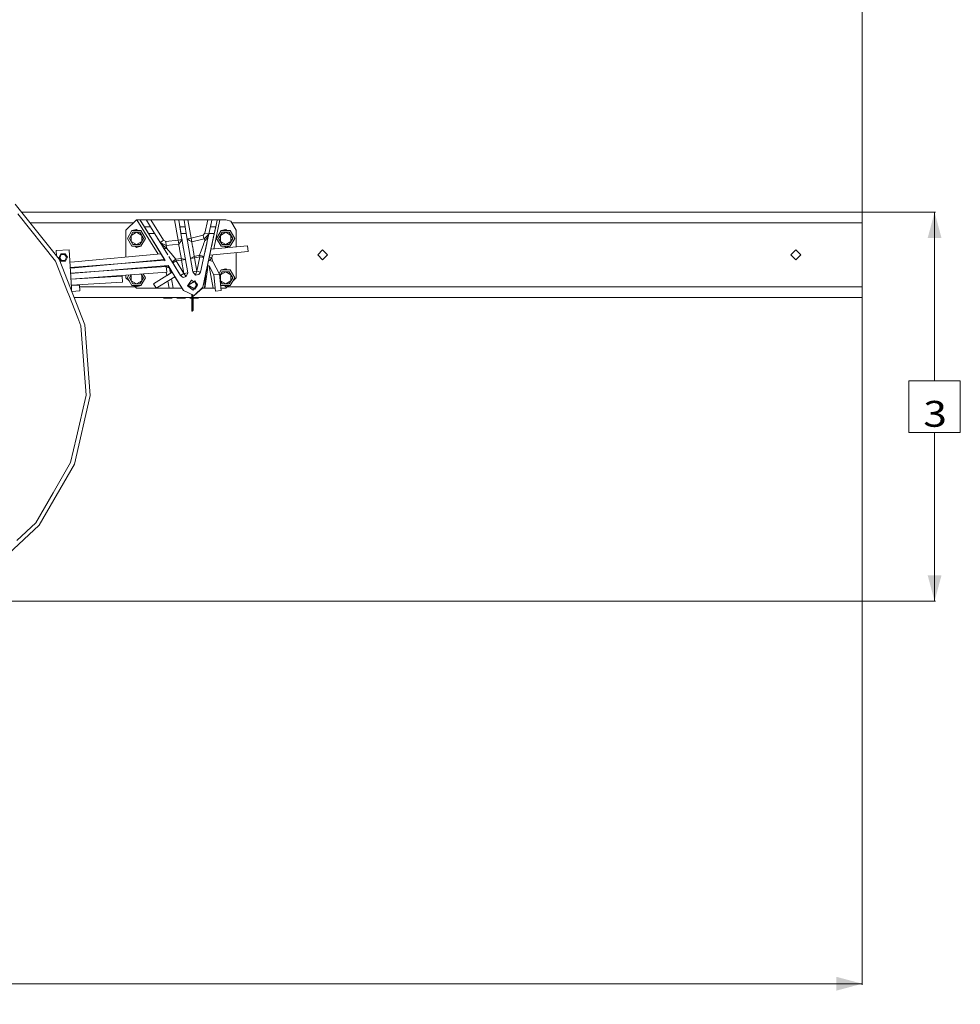
# Model space of a CAD drawing. Units: millimetres. Extents: x 745 to 8840, y -308 to 3703.
# Drawn here: x 7020 to 8840, y -308 to 1596 of the extents above; entities that cross this region are included whole.
import ezdxf

# ---------------------------------------------------------------- set-up
doc = ezdxf.new("R2010")
doc.units = ezdxf.units.MM
doc.layers.add('1', color=7, linetype='Continuous', true_color=0xffffff)
doc.styles.add('blockfont', font='simplex.shx')
doc.dimstyles.get("Standard").update_dxf_attribs({"dimtxt": 0.18, "dimasz": 0.18, "dimexe": 0.18, "dimexo": 0.0625, "dimgap": 0.09, "dimtad": 0, "dimtih": 1, "dimtoh": 1, "dimdec": 4, "dimzin": 0, "dimdsep": 46, "dimtxsty": 'Standard', "dimcen": 0.09, "dimadec": 0, "dimazin": 0, "dimtfac": 1, "dimtdec": 4, "dimtofl": 0, "dimtmove": 0, "dimatfit": 3, "dimfxl": 1, "dimtolj": 1, "dimtzin": 0, "dimarcsym": 0})

# ---------------------------------------------------------------- blocks, each defined once
blk = doc.blocks.new('_U2')
at = {"layer": '1', "color": 18, "lineweight": 13}
for p, q in [((8649.999683, 1223.839993), (8791.999683, 1223.839993)), ((8789.999683, 1223.839993), (8789.999683, 897.839191)), ((8839.739267, 897.839191), (8740.2601, 897.839191)), ((8740.2601, 897.839191), (8740.2601, 797.839191)), ((8839.739267, 797.839191), (8839.739267, 897.839191)), ((8740.2601, 797.839191), (8839.739267, 797.839191)), ((8789.999683, 471.83839), (8789.999683, 797.839191)), ((8585.649464, 471.83839), (8791.999683, 471.83839))]:
    blk.add_line(p, q, dxfattribs=at)
at = {"layer": '1', "color": 18, "lineweight": 70}
for points in [[(8789.999683, 1223.839993), (8803.397143, 1173.840042), (8776.602224, 1173.839944)], [(8789.999683, 471.83839), (8776.602224, 521.83834), (8803.397143, 521.838439)]]:
    blk.add_solid(points, dxfattribs=at)
at = {"layer": '1', "color": 18, "linetype": 'Continuous', "lineweight": 13, "insert": (8767.9101, 808.943358), "char_height": 50, "attachment_point": 7, "line_spacing_factor": 0.903614, "style": 'blockfont'}
blk.add_mtext('\\W1.2160;3', dxfattribs=at)
blk = doc.blocks.new('_U4')
at = {"layer": '1', "color": 18, "lineweight": 13}
for p, q in [((4820, 3244.210223), (6681.520675, 3244.210223)), ((8649.999683, 3244.210223), (6788.479008, 3244.210223)), ((8649.999683, 1203.199978), (8649.999683, 3246.210223))]:
    blk.add_line(p, q, dxfattribs=at)
at = {"layer": '1', "color": 18, "lineweight": 70}
for points in [[(4820, 3244.210223), (4869.999951, 3257.607682), (4870.000049, 3230.812763)], [(8649.999683, 3244.210223), (8599.999733, 3230.812763), (8599.999634, 3257.607682)]]:
    blk.add_solid(points, dxfattribs=at)
at = {"layer": '1', "color": 18, "linetype": 'Continuous', "lineweight": 13, "insert": (6685.670675, 3205.314389), "char_height": 50, "attachment_point": 7, "line_spacing_factor": 0.903614, "style": 'blockfont'}
blk.add_mtext('\\W1.1484;CF', dxfattribs=at)
blk = doc.blocks.new('_U5')
at = {"layer": '1', "color": 18, "lineweight": 13}
for p, q in [((6700, 2977.907792), (7621.520675, 2977.907792)), ((8649.999683, 2977.907792), (7728.479008, 2977.907792)), ((8649.999683, 1177.037472), (8649.999683, 2979.907792))]:
    blk.add_line(p, q, dxfattribs=at)
at = {"layer": '1', "color": 18, "lineweight": 70}
for points in [[(6700, 2977.907792), (6749.999951, 2991.305252), (6750.000049, 2964.510333)], [(8649.999683, 2977.907792), (8599.999733, 2964.510333), (8599.999634, 2991.305252)]]:
    blk.add_solid(points, dxfattribs=at)
at = {"layer": '1', "color": 18, "linetype": 'Continuous', "lineweight": 13, "insert": (7625.670675, 2939.011959), "char_height": 50, "attachment_point": 7, "line_spacing_factor": 0.903614, "style": 'blockfont'}
blk.add_mtext('\\W1.2469;AF', dxfattribs=at)
blk = doc.blocks.new('_U10')
at = {"layer": '1', "color": 18, "lineweight": 13}
for p, q in [((974.846274, 1197.49653), (974.846274, -270.037087)), ((8649.999683, 1124.649996), (8649.999683, -270.037087)), ((974.846274, -268.037087), (4619.704163, -268.037087)), ((8649.999683, -268.037087), (4781.141663, -268.037087))]:
    blk.add_line(p, q, dxfattribs=at)
at = {"layer": '1', "color": 18, "lineweight": 70}
for points in [[(974.846274, -268.037087), (1024.846224, -254.639628), (1024.846323, -281.434547)], [(8649.999683, -268.037087), (8599.999733, -281.434547), (8599.999634, -254.639628)]]:
    blk.add_solid(points, dxfattribs=at)
at = {"layer": '1', "color": 18, "linetype": 'Continuous', "lineweight": 13, "insert": (4623.854163, -306.932921), "char_height": 50, "attachment_point": 7, "line_spacing_factor": 0.903614, "style": 'blockfont'}
blk.add_mtext('\\W1.1836;OAL', dxfattribs=at)

msp = doc.modelspace()

# ---------------------------------------------------------------- linework, layer by layer
at = {"layer": '1', "color": 18, "linetype": 'Continuous', "lineweight": 13}
for p, q in [((7096.606796, 1132.90594), (7011.493271, 1239.634866)), ((7089.574402, 1128.845791), (7016.369408, 1220.641966)), ((7388.95089, 1223.839993), (7024.089269, 1223.839993)), ((7389.526432, 1223.839993), (7388.95089, 1223.839993)), ((8649.999683, 1223.839993), (7389.526432, 1223.839993)), ((8649.999683, 1203.199978), (8649.999683, 1223.839993)), ((7040.549141, 1203.199978), (7088.150089, 1203.199978)), ((7088.150089, 1203.199978), (7239.931887, 1203.199978)), ((7225.679939, 1188.94803), (7245.999878, 1209.267969)), ((7245.999878, 1209.267969), (7247.013634, 1209.267969)), ((7247.013634, 1209.267969), (7287.836725, 1142.851802)), ((7247.013634, 1209.267969), (7253.341263, 1208.675022)), ((7247.013634, 1209.267969), (7273.846691, 1209.267969)), ((7253.341263, 1208.675022), (7261.53857, 1195.338602)), ((7253.341263, 1208.675022), (7285.327499, 1156.63516)), ((7268.2748, 1184.379075), (7253.341263, 1208.675022)), ((7265.449112, 1208.378548), (7269.64814, 1208.823199)), ((7265.449112, 1208.378548), (7273.464268, 1195.338602)), ((7273.846691, 1209.267969), (7269.64814, 1208.823199)), ((7273.846691, 1209.267969), (7298.310822, 1169.46649)), ((7319.974487, 1209.267969), (7273.846691, 1209.267969)), ((7319.974487, 1209.267969), (7327.857082, 1208.378548)), ((7319.974487, 1209.267969), (7326.779907, 1169.456238)), ((7345.742767, 1209.267969), (7319.974487, 1209.267969)), ((7327.857082, 1208.378548), (7331.874899, 1184.872744)), ((7330.086296, 1195.338602), (7327.857082, 1208.378548)), ((7345.742767, 1209.267969), (7338.164394, 1208.378548)), ((7338.164394, 1208.378548), (7340.393608, 1195.338602)), ((7345.742767, 1209.267969), (7351.816719, 1173.735852)), ((7384.245461, 1209.267969), (7345.742767, 1209.267969)), ((7384.245461, 1209.267969), (7378.627842, 1183.192844)), ((7384.245461, 1209.267969), (7388.047283, 1208.823199)), ((7407.630032, 1209.267969), (7384.245461, 1209.267969)), ((7391.848629, 1208.378548), (7386.076992, 1181.588049)), ((7391.848629, 1208.378548), (7388.047283, 1208.823199)), ((7391.848629, 1208.378548), (7389.039581, 1195.338602)), ((7395.490419, 1152.919427), (7407.630032, 1209.267969)), ((7402.305668, 1208.675022), (7399.432724, 1195.338602)), ((7402.305668, 1208.675022), (7404.96785, 1208.971495)), ((7407.630032, 1209.267969), (7404.96785, 1208.971495)), ((7418.719833, 1209.267969), (7407.630032, 1209.267969)), ((7418.719833, 1209.267969), (7428.88028, 1206.545586)), ((7439.040249, 1188.94803), (7428.88028, 1206.545586)), ((8064.000195, 1203.199978), (7430.811871, 1203.199978)), ((8064.000195, 1203.199978), (8649.999683, 1203.199978)), ((8649.999683, 1177.037472), (8649.999683, 1203.199978)), ((7225.679939, 1137.038985), (7225.679939, 1188.94803)), ((7237.249916, 1188.355441), (7228.499954, 1173.200006)), ((7239.193027, 1184.990043), (7232.386177, 1173.200006)), ((7235.789841, 1179.095025), (7239.193027, 1184.990043)), ((7235.789841, 1179.095025), (7245.999878, 1184.990043)), ((7245.999878, 1190.700049), (7237.249916, 1188.355441)), ((7245.999878, 1188.355441), (7237.249916, 1188.355441)), ((7239.193027, 1184.990043), (7245.999878, 1184.990043)), ((7248.344534, 1188.355441), (7245.999878, 1190.700049)), ((7245.999878, 1188.355441), (7254.74984, 1188.355441)), ((7256.210392, 1179.095025), (7245.999878, 1184.990043)), ((7252.807205, 1184.990043), (7245.999878, 1184.990043)), ((7252.807205, 1184.990043), (7256.210392, 1179.095025)), ((7252.807205, 1184.990043), (7259.614056, 1173.200006)), ((7254.305874, 1182.394222), (7254.305626, 1182.394471)), ((7254.74984, 1188.355441), (7263.500278, 1173.200006)), ((7261.53857, 1195.338602), (7273.464151, 1195.338602)), ((7261.53857, 1195.338602), (7269.291943, 1182.724232)), ((7269.291943, 1182.724232), (7301.882416, 1129.701918)), ((7269.291946, 1182.724232), (7281.217608, 1182.724232)), ((7285.327819, 1156.634861), (7270.519167, 1180.727629)), ((7273.464268, 1195.338602), (7291.826313, 1165.465111)), ((7332.242077, 1182.724232), (7330.086296, 1195.338602)), ((7340.393608, 1195.338602), (7330.086296, 1195.338602)), ((7332.242077, 1182.724232), (7337.308472, 1153.08475)), ((7332.242077, 1182.724232), (7345.242565, 1106.668944)), ((7332.242362, 1182.724232), (7332.242077, 1182.724232)), ((7342.549652, 1182.724232), (7332.242363, 1182.724232)), ((7340.393608, 1195.338602), (7342.549866, 1182.724232)), ((7342.549866, 1182.724232), (7342.549669, 1182.724232)), ((7342.549866, 1182.724232), (7355.257576, 1108.380789)), ((7386.322086, 1182.724232), (7370.235031, 1108.054394)), ((7396.714752, 1182.724232), (7374.30722, 1078.714366)), ((7378.627842, 1183.192844), (7375.023907, 1179.368729)), ((7377.067154, 1172.027702), (7386.076992, 1181.588049)), ((7383.895462, 1182.058091), (7378.627842, 1183.192844)), ((7386.076992, 1181.588049), (7383.895462, 1182.058091)), ((7386.076992, 1181.588049), (7385.354584, 1178.234572)), ((7389.039581, 1195.338602), (7386.322086, 1182.724232)), ((7386.322086, 1182.724232), (7396.714752, 1182.724232)), ((7389.039581, 1195.338602), (7399.43251, 1195.338602)), ((7399.432724, 1195.338602), (7395.139282, 1175.40955)), ((7397.863377, 1188.055112), (7396.714752, 1182.724232)), ((7399.432724, 1195.338602), (7397.97455, 1188.571073)), ((7399.43252, 1195.338602), (7399.432724, 1195.338602)), ((7409.969872, 1188.355441), (7401.21991, 1173.200006)), ((7411.912983, 1184.990043), (7405.106133, 1173.200006)), ((7408.509796, 1179.095025), (7411.912983, 1184.990043)), ((7408.509796, 1179.095025), (7418.719833, 1184.990043)), ((7418.719833, 1190.700049), (7409.969872, 1188.355441)), ((7418.719833, 1188.355441), (7409.969872, 1188.355441)), ((7411.912983, 1184.990043), (7418.719833, 1184.990043)), ((7421.06449, 1188.355441), (7418.719833, 1190.700049)), ((7418.719833, 1188.355441), (7427.470272, 1188.355441)), ((7428.930347, 1179.095025), (7418.719833, 1184.990043)), ((7425.527161, 1184.990043), (7418.719833, 1184.990043)), ((7425.527161, 1184.990043), (7428.930347, 1179.095025)), ((7425.527161, 1184.990043), (7432.334011, 1173.200006)), ((7427.02583, 1182.394222), (7427.025581, 1182.394471)), ((7427.470272, 1188.355441), (7436.220234, 1173.200006)), ((7439.040249, 1188.94803), (7439.040249, 1156.992147)), ((7228.499954, 1173.200006), (7237.249916, 1158.044572)), ((7232.386177, 1173.200006), (7235.789841, 1179.095025)), ((7235.789841, 1167.304988), (7232.386177, 1173.200006)), ((7239.193027, 1161.409969), (7232.386177, 1173.200006)), ((7235.789841, 1167.304988), (7235.789841, 1179.095025)), ((7239.193027, 1161.409969), (7235.789841, 1167.304988)), ((7245.999878, 1161.409969), (7235.789841, 1167.304988)), ((7236.272279, 1166.46895), (7236.272689, 1166.468596)), ((7237.694949, 1164.004949), (7237.694701, 1164.005197)), ((7245.999878, 1161.409969), (7239.193027, 1161.409969)), ((7256.210392, 1167.304988), (7245.999878, 1161.409969)), ((7252.807205, 1161.409969), (7245.999878, 1161.409969)), ((7259.614056, 1173.200006), (7252.807205, 1161.409969)), ((7256.210392, 1167.304988), (7252.807205, 1161.409969)), ((7263.500278, 1173.200006), (7254.74984, 1158.044572)), ((7255.728165, 1179.930695), (7255.727756, 1179.93105)), ((7256.210392, 1179.095025), (7259.614056, 1173.200006)), ((7256.210392, 1179.095025), (7256.210392, 1167.304988)), ((7259.614056, 1173.200006), (7256.210392, 1167.304988)), ((7286.472224, 1174.175444), (7287.710918, 1172.160165)), ((7287.89115, 1171.86707), (7301.436489, 1149.830098)), ((7291.819406, 1165.476349), (7295.064991, 1167.471404)), ((7291.819406, 1165.476071), (7303.489273, 1159.455056)), ((7291.819656, 1165.475942), (7303.489273, 1159.455056)), ((7293.155142, 1163.302922), (7291.826313, 1165.465111)), ((7291.836709, 1165.44792), (7298.277443, 1158.995981)), ((7293.592351, 1162.591521), (7293.383189, 1162.931857)), ((7298.310822, 1169.46649), (7295.064991, 1167.471404)), ((7298.310822, 1169.46649), (7302.979057, 1167.057986)), ((7326.779907, 1169.456238), (7302.979057, 1167.057986)), ((7302.979057, 1167.057986), (7303.489273, 1159.455056)), ((7303.489273, 1159.455056), (7327.796524, 1161.90433)), ((7326.779907, 1169.456238), (7334.290569, 1170.740122)), ((7326.779907, 1169.456238), (7327.796524, 1161.90433)), ((7327.796524, 1161.90433), (7331.043785, 1166.322226)), ((7327.796524, 1161.90433), (7327.879494, 1161.456937)), ((7328.334873, 1158.998961), (7327.879494, 1161.456937)), ((7331.043785, 1166.322226), (7334.290569, 1170.740122)), ((7334.290569, 1170.740122), (7334.29713, 1170.701784)), ((7351.816719, 1173.735852), (7344.305725, 1172.451993)), ((7344.305749, 1172.451853), (7348.835533, 1169.363494)), ((7353.365963, 1166.275019), (7348.835533, 1169.363494)), ((7351.816719, 1173.735852), (7375.023907, 1179.368729)), ((7351.816719, 1173.735852), (7353.365963, 1166.275019)), ((7377.067154, 1172.027702), (7353.365963, 1166.275019)), ((7353.365963, 1166.275019), (7353.545731, 1165.127034)), ((7354.065006, 1161.812181), (7353.545731, 1165.127034)), ((7354.065006, 1161.812181), (7354.789322, 1157.189602)), ((7373.074596, 1154.296751), (7375.765865, 1161.464209)), ((7375.023907, 1179.368729), (7376.045769, 1175.698275)), ((7376.049583, 1162.213559), (7375.765865, 1161.464209)), ((7376.045769, 1175.698275), (7377.067154, 1172.027702)), ((7376.049583, 1162.213559), (7377.874439, 1167.038912)), ((7377.067154, 1172.027702), (7378.634518, 1169.043774)), ((7378.634518, 1169.043774), (7377.874439, 1167.038912)), ((7378.634518, 1169.043774), (7378.895824, 1168.928737)), ((7381.560867, 1172.477598), (7378.895824, 1168.928737)), ((7382.208889, 1163.633103), (7380.15992, 1154.122705)), ((7381.560867, 1172.477598), (7385.071819, 1177.152867)), ((7382.208889, 1163.633103), (7383.790558, 1170.974726)), ((7383.790558, 1170.974726), (7384.853905, 1175.910706)), ((7385.354584, 1178.234572), (7384.853905, 1175.910706)), ((7385.071819, 1177.152867), (7385.354584, 1178.234572)), ((7392.31859, 1162.317549), (7391.902035, 1160.383219)), ((7392.309949, 1162.277602), (7391.937798, 1160.55047)), ((7391.939907, 1160.559083), (7395.133083, 1175.381178)), ((7391.961918, 1160.661294), (7394.436323, 1172.147016)), ((7392.577236, 1163.518066), (7392.511392, 1163.212488)), ((7395.133083, 1175.381178), (7392.577236, 1163.518066)), ((7392.7691, 1164.409554), (7392.588952, 1163.57301)), ((7393.355536, 1167.131355), (7392.899629, 1165.015436)), ((7394.056346, 1170.383904), (7393.906585, 1169.688845)), ((7395.133083, 1175.381178), (7394.272824, 1171.388606)), ((7395.139282, 1175.40955), (7395.133083, 1175.381178)), ((7395.139133, 1175.409266), (7395.13894, 1175.408898)), ((7401.21991, 1173.200006), (7409.969872, 1158.044572)), ((7405.106133, 1173.200006), (7408.509796, 1179.095025)), ((7408.509796, 1167.304988), (7405.106133, 1173.200006)), ((7411.912983, 1161.409969), (7405.106133, 1173.200006)), ((7408.509796, 1167.304988), (7408.509796, 1179.095025)), ((7411.912983, 1161.409969), (7408.509796, 1167.304988)), ((7418.719833, 1161.409969), (7408.509796, 1167.304988)), ((7418.719833, 1161.409969), (7411.912983, 1161.409969)), ((7428.930347, 1167.304988), (7418.719833, 1161.409969)), ((7425.527161, 1161.409969), (7418.719833, 1161.409969)), ((7432.334011, 1173.200006), (7425.527161, 1161.409969)), ((7428.930347, 1167.304988), (7425.527161, 1161.409969)), ((7436.220234, 1173.200006), (7427.470272, 1158.044572)), ((7428.44812, 1179.930695), (7428.447711, 1179.93105)), ((7428.930347, 1179.095025), (7432.334011, 1173.200006)), ((7428.930347, 1179.095025), (7428.930347, 1167.304988)), ((7432.334011, 1173.200006), (7428.930347, 1167.304988)), ((8649.999683, 1124.649996), (8649.999683, 1177.037472)), ((7116.072243, 1151.162977), (7090.715473, 1149.681205)), ((7091.30745, 1139.551106), (7090.715473, 1149.681205)), ((7095.994537, 1135.766382), (7099.691933, 1143.132085)), ((7107.919758, 1143.612857), (7099.691933, 1143.132085)), ((7112.449711, 1136.728043), (7107.919758, 1143.612857)), ((7120.412415, 1076.892609), (7116.072243, 1151.162977)), ((7293.475509, 1143.379133), (7126.432961, 1127.757544)), ((7245.999878, 1158.044572), (7237.249916, 1158.044572)), ((7245.999878, 1155.699963), (7243.655286, 1158.044572)), ((7245.999878, 1158.044572), (7254.74984, 1158.044572)), ((7245.999878, 1155.699963), (7254.74984, 1158.044572)), ((7285.342758, 1156.610484), (7285.327499, 1156.63516)), ((7291.619843, 1146.398182), (7285.342758, 1156.610484)), ((7299.605783, 1133.405654), (7285.342758, 1156.610484)), ((7292.639909, 1144.738541), (7288.926254, 1150.78043)), ((7291.099613, 1147.244687), (7294.896191, 1141.067738)), ((7299.969841, 1132.813488), (7291.099613, 1147.244687)), ((7293.475447, 1143.379127), (7291.619843, 1146.398182)), ((7296.491706, 1157.874491), (7298.012321, 1155.400629)), ((7298.012321, 1155.400629), (7301.436489, 1149.830098)), ((7298.066681, 1155.314798), (7298.012321, 1155.400629)), ((7302.562302, 1153.421397), (7298.066681, 1155.314798)), ((7298.277443, 1158.995981), (7304.987495, 1154.229278)), ((7306.531494, 1141.540522), (7301.436489, 1149.830098)), ((7302.562302, 1153.421397), (7304.913109, 1153.862233)), ((7303.489273, 1159.455056), (7304.987495, 1154.229278)), ((7304.7532, 1144.433807), (7304.753121, 1144.4338)), ((7304.987495, 1154.229278), (7304.913109, 1153.862233)), ((7304.913109, 1153.862233), (7307.699745, 1150.557394)), ((7308.231895, 1149.925823), (7307.699745, 1150.557394)), ((7308.231895, 1149.925823), (7313.155239, 1144.059415)), ((7313.155239, 1144.059415), (7318.679874, 1137.41445)), ((7329.126423, 1154.725666), (7328.334873, 1158.998961)), ((7329.483097, 1152.799363), (7329.126423, 1154.725666)), ((7330.161636, 1149.129982), (7329.483097, 1152.799363)), ((7331.333225, 1142.782206), (7330.161636, 1149.129982)), ((7332.521027, 1136.323089), (7331.333225, 1142.782206)), ((7337.308472, 1153.08475), (7337.140881, 1154.06531)), ((7337.507512, 1151.920451), (7337.308472, 1153.08475)), ((7354.789322, 1157.189602), (7354.85751, 1156.756754)), ((7355.821674, 1150.620813), (7354.85751, 1156.756754)), ((7356.847828, 1144.112463), (7355.821674, 1150.620813)), ((7356.847828, 1144.112463), (7357.746189, 1138.437028)), ((7368.070667, 1140.688414), (7370.075768, 1146.196599)), ((7370.075768, 1146.196599), (7373.074596, 1154.296751)), ((7374.30722, 1078.714366), (7390.486305, 1153.81145)), ((7380.15992, 1154.122705), (7378.243947, 1145.228658)), ((7381.145964, 1158.699402), (7381.145944, 1158.69939)), ((7387.681204, 1140.79125), (7462.512558, 1147.788639)), ((7390.186932, 1152.423452), (7390.186854, 1152.423445)), ((7461.130207, 1159.05797), (7390.187279, 1152.423485)), ((7390.486305, 1153.81145), (7391.508499, 1158.557313)), ((7390.782642, 1155.187288), (7391.790122, 1159.863813)), ((7390.813332, 1155.329779), (7391.158527, 1156.932107)), ((7390.8571, 1155.532982), (7391.902035, 1160.383219)), ((7391.902035, 1160.383219), (7391.163574, 1156.95589)), ((7391.668935, 1159.302188), (7391.937798, 1160.55047)), ((7418.719833, 1158.044572), (7409.969872, 1158.044572)), ((7418.719833, 1155.699963), (7416.375241, 1158.044572)), ((7418.719833, 1158.044572), (7427.470272, 1158.044572)), ((7418.719833, 1155.699963), (7427.470272, 1158.044572)), ((7439.040249, 1145.593772), (7439.040249, 1096.999998)), ((7462.512558, 1147.788639), (7461.130207, 1159.05797)), ((7606.299942, 1150.874967), (7596.77512, 1141.350026)), ((7606.299942, 1150.874967), (7615.825241, 1141.350026)), ((8521.69997, 1150.874967), (8512.174671, 1141.350026)), ((8521.69997, 1150.874967), (8531.225269, 1141.350026)), ((7112.608556, 1070.155723), (7089.574402, 1128.845791)), ((7100.524967, 1128.881569), (7095.994537, 1135.766382)), ((7146.480148, 1005.831043), (7096.606796, 1132.90594)), ((7097.596233, 1135.859961), (7100.574081, 1141.791935)), ((7101.244514, 1130.315299), (7097.596233, 1135.859961)), ((7108.752316, 1129.36234), (7100.524967, 1128.881569)), ((7100.574081, 1141.791935), (7107.200211, 1142.179246)), ((7101.244514, 1130.315299), (7107.870644, 1130.70249)), ((7110.848492, 1136.634464), (7107.200211, 1142.179246)), ((7110.848492, 1136.634464), (7107.870644, 1130.70249)), ((7108.752316, 1129.36234), (7112.449711, 1136.728043)), ((7117.456312, 1127.478355), (7126.432961, 1127.757544)), ((7118.081603, 1116.778181), (7300.830816, 1131.41257)), ((7127.14011, 1116.42837), (7300.099967, 1132.601635)), ((7225.679939, 1125.394557), (7225.679939, 1125.642709)), ((7294.461146, 1132.074356), (7295.147648, 1130.957467)), ((7300.75981, 1131.528094), (7294.896191, 1141.067738)), ((7300.830711, 1131.412561), (7300.099848, 1132.601624)), ((7300.83074, 1131.412564), (7300.09988, 1132.601627)), ((7308.587665, 1138.195118), (7331.217354, 1101.378197)), ((7314.281569, 1128.931533), (7316.267078, 1125.701542)), ((7316.267078, 1125.701542), (7322.758739, 1129.691715)), ((7317.413872, 1129.068608), (7316.267078, 1125.701542)), ((7316.267078, 1125.701542), (7331.217354, 1101.378197)), ((7322.404926, 1132.883782), (7317.413872, 1129.068608)), ((7318.679874, 1137.41445), (7322.404926, 1132.883782)), ((7332.911556, 1134.191985), (7322.404926, 1132.883782)), ((7322.404926, 1132.883782), (7322.758739, 1129.691715)), ((7322.758739, 1129.691715), (7333.3512, 1131.010527)), ((7322.758739, 1129.691715), (7337.709015, 1105.368371)), ((7332.521027, 1136.323089), (7332.911556, 1134.191985)), ((7332.911556, 1134.191985), (7340.86226, 1132.294549)), ((7332.911556, 1134.191985), (7333.3512, 1131.010527)), ((7340.862265, 1132.294518), (7333.3512, 1131.010527)), ((7333.3512, 1131.010527), (7337.731426, 1105.38506)), ((7350.153193, 1138.24277), (7350.87735, 1134.006376)), ((7350.314828, 1137.297166), (7350.314832, 1137.297166)), ((7350.638917, 1135.401157), (7350.63893, 1135.401158)), ((7357.746189, 1138.437028), (7350.87735, 1134.006376)), ((7350.87735, 1134.006376), (7358.388012, 1135.29026)), ((7350.87735, 1134.006376), (7355.257576, 1108.380789)), ((7352.558992, 1124.168214), (7352.559004, 1124.168215)), ((7357.746189, 1138.437028), (7368.070667, 1140.688414)), ((7357.746189, 1138.437028), (7358.388012, 1135.29026)), ((7358.388012, 1135.29026), (7368.79689, 1137.559886)), ((7358.388012, 1135.29026), (7362.768238, 1109.664673)), ((7368.79689, 1137.559886), (7362.786358, 1109.65919)), ((7368.070667, 1140.688414), (7374.045437, 1138.749475)), ((7368.070667, 1140.688414), (7368.79689, 1137.559886)), ((7376.246027, 1135.955093), (7368.79689, 1137.559886)), ((7374.045437, 1138.749475), (7376.246029, 1135.955104)), ((7385.583491, 1131.054471), (7393.588608, 1128.67927)), ((7386.832302, 1136.85059), (7385.859087, 1132.333684)), ((7386.832302, 1136.85059), (7387.681252, 1140.791255)), ((7386.832302, 1136.85059), (7387.681253, 1140.791255)), ((7389.315193, 1136.315579), (7386.832302, 1136.85059)), ((7391.798084, 1135.780687), (7387.311656, 1130.541707)), ((7387.680846, 1140.791217), (7387.680912, 1140.791223)), ((7391.798084, 1135.780687), (7389.315193, 1136.315579)), ((7391.798084, 1135.780687), (7392.984384, 1141.287144)), ((7391.798084, 1135.780687), (7392.981142, 1128.859512)), ((7393.588608, 1128.67927), (7406.999653, 1103.951926)), ((7596.77512, 1141.350026), (7606.299942, 1131.824965)), ((7615.825241, 1141.350026), (7606.299942, 1131.824965)), ((8512.174671, 1141.350026), (8521.69997, 1131.824965)), ((8531.225269, 1141.350026), (8521.69997, 1131.824965)), ((8649.999683, 1124.649996), (8649.999683, 1085.760946)), ((7118.118446, 1116.147709), (7127.14011, 1116.42837)), ((7303.512161, 1118.910069), (7118.725075, 1105.766881)), ((7118.743788, 1105.446664), (7307.501045, 1120.560431)), ((7119.387181, 1094.436732), (7304.559772, 1107.604737)), ((7225.679939, 1113.374165), (7225.679939, 1114.009027)), ((7259.238163, 1104.381824), (7263.500278, 1096.999998)), ((7315.133636, 1107.680673), (7278.780048, 1085.335607)), ((7301.944962, 1118.7986), (7301.722874, 1120.097774)), ((7302.031105, 1120.122454), (7307.688301, 1116.85657)), ((7304.559772, 1107.604737), (7303.512161, 1118.910069)), ((7304.918829, 1101.402048), (7303.866928, 1107.555467)), ((7305.427589, 1101.714762), (7311.912601, 1105.700965)), ((7315.33998, 1107.807315), (7307.366748, 1120.77913)), ((7308.510845, 1118.917579), (7307.501045, 1120.560431)), ((7314.556187, 1109.082336), (7307.501149, 1120.560439)), ((7315.339993, 1107.807323), (7307.60095, 1120.398141)), ((7310.259884, 1115.372176), (7307.688301, 1116.85657)), ((7315.340026, 1107.807343), (7308.187209, 1119.444443)), ((7308.413227, 1119.076766), (7315.340039, 1107.807351)), ((7308.782267, 1118.476141), (7308.510845, 1118.917579)), ((7310.259884, 1115.372176), (7309.581767, 1117.175405)), ((7310.259884, 1115.372176), (7314.412182, 1107.237334)), ((7311.912601, 1105.700965), (7310.259884, 1115.372176)), ((7311.912601, 1105.700965), (7314.412182, 1107.237334)), ((7314.412182, 1107.237334), (7314.44117, 1107.255042)), ((7314.823944, 1108.646864), (7314.556187, 1109.082336)), ((7315.067417, 1108.250887), (7315.013801, 1108.338086)), ((7315.133636, 1107.680673), (7315.33998, 1107.807315)), ((7315.133713, 1107.680549), (7315.133636, 1107.680673)), ((7320.453709, 1099.025006), (7315.133721, 1107.680536)), ((7337.132042, 1072.353358), (7315.33998, 1107.807315)), ((7337.132042, 1072.353358), (7315.339993, 1107.807323)), ((7315.340026, 1107.807343), (7315.340039, 1107.807351)), ((7337.132042, 1072.353358), (7315.340026, 1107.807343)), ((7315.340039, 1107.807351), (7337.132042, 1072.353358)), ((7337.709015, 1105.368371), (7331.217354, 1101.378197)), ((7337.731426, 1105.38506), (7337.709015, 1105.368371)), ((7337.709015, 1105.368371), (7341.373508, 1100.46875)), ((7345.242565, 1106.668944), (7337.731426, 1105.38506)), ((7337.731426, 1105.38506), (7342.289513, 1099.278445)), ((7345.242565, 1106.668944), (7342.289513, 1099.278445)), ((7362.768238, 1109.664673), (7355.257576, 1108.380789)), ((7360.498016, 1102.39088), (7355.257576, 1108.380789)), ((7360.498016, 1102.39088), (7361.162727, 1104.521269)), ((7361.177032, 1104.516859), (7361.002987, 1103.959436)), ((7362.768238, 1109.664673), (7361.162727, 1104.521269)), ((7362.786358, 1109.65919), (7361.177032, 1104.516859)), ((7362.786358, 1109.65919), (7362.768238, 1109.664673)), ((7370.235031, 1108.054394), (7362.786358, 1109.65919)), ((7370.235031, 1108.054394), (7366.62299, 1103.075738)), ((7368.501728, 1105.665321), (7366.62299, 1103.075738)), ((7370.235031, 1108.054394), (7368.501728, 1105.665321)), ((7370.235031, 1108.054394), (7368.501728, 1105.665321)), ((7380.594795, 1107.897873), (7377.713268, 1076.67994)), ((7383.308952, 1112.975831), (7378.448074, 1076.67994)), ((7380.594795, 1107.897873), (7383.367919, 1120.770298)), ((7384.314991, 1120.489296), (7383.308952, 1112.975831)), ((7383.367626, 1120.770385), (7383.367667, 1120.770373)), ((7383.36785, 1120.770319), (7386.439388, 1119.858975)), ((7395.707672, 1102.770204), (7386.439388, 1119.858975)), ((7386.952159, 1118.913534), (7394.171303, 1076.67994)), ((7409.969872, 1112.155432), (7406.144218, 1105.529181)), ((7411.912983, 1108.790035), (7407.324961, 1100.843195)), ((7408.509796, 1102.895016), (7411.912983, 1108.790035)), ((7408.509796, 1102.895016), (7418.719833, 1108.790035)), ((7418.719833, 1114.500041), (7409.969872, 1112.155432)), ((7418.719833, 1112.155432), (7409.969872, 1112.155432)), ((7411.912983, 1108.790035), (7418.719833, 1108.790035)), ((7421.06449, 1112.155432), (7418.719833, 1114.500041)), ((7418.719833, 1112.155432), (7427.470272, 1112.155432)), ((7428.930347, 1102.895016), (7418.719833, 1108.790035)), ((7425.527161, 1108.790035), (7418.719833, 1108.790035)), ((7425.527161, 1108.790035), (7428.930347, 1102.895016)), ((7425.527161, 1108.790035), (7432.334011, 1096.999998)), ((7427.02583, 1106.194214), (7427.025581, 1106.194462)), ((7427.470272, 1112.155432), (7436.220234, 1096.999998)), ((7218.328064, 1100.117082), (7119.397288, 1094.263778)), ((7120.059479, 1082.932152), (7219.196384, 1088.796491)), ((7219.196384, 1088.796491), (7218.328064, 1100.117082)), ((7225.679939, 1096.999998), (7225.679939, 1101.995429)), ((7232.352186, 1090.327712), (7225.679939, 1096.999998)), ((7231.628275, 1102.418428), (7228.499954, 1096.999998)), ((7228.499954, 1096.999998), (7237.249916, 1081.844563)), ((7232.386177, 1096.999998), (7235.681071, 1102.706631)), ((7235.68083, 1102.706613), (7232.386177, 1096.999998)), ((7235.789841, 1091.104979), (7232.386177, 1096.999998)), ((7239.193027, 1085.209961), (7232.386177, 1096.999998)), ((7235.789841, 1091.104979), (7235.789841, 1102.714365)), ((7239.193027, 1085.209961), (7235.789841, 1091.104979)), ((7245.999878, 1085.209961), (7235.789841, 1091.104979)), ((7236.272279, 1090.268942), (7236.272689, 1090.268587)), ((7237.694949, 1087.80494), (7237.694701, 1087.805189)), ((7256.210392, 1091.104979), (7245.999878, 1085.209961)), ((7259.614056, 1096.999998), (7252.807205, 1085.209961)), ((7256.210392, 1091.104979), (7252.807205, 1085.209961)), ((7256.210392, 1102.895016), (7254.249598, 1104.027077)), ((7263.500278, 1096.999998), (7254.74984, 1081.844563)), ((7255.505305, 1104.116373), (7256.210392, 1102.895016)), ((7255.505486, 1104.116386), (7259.614056, 1096.999998)), ((7255.728165, 1103.730687), (7255.727756, 1103.731041)), ((7256.210392, 1102.895016), (7259.614056, 1096.999998)), ((7256.210392, 1102.895016), (7256.210392, 1091.104979)), ((7259.614056, 1096.999998), (7256.210392, 1091.104979)), ((7284.100121, 1076.67994), (7278.780048, 1085.335607)), ((7284.100121, 1076.67994), (7311.847152, 1093.734907)), ((7306.763254, 1090.610042), (7309.144562, 1076.67994)), ((7313.757484, 1094.909067), (7311.764452, 1093.684075)), ((7320.660179, 1099.151725), (7313.757484, 1094.909067)), ((7313.757484, 1094.909067), (7316.873615, 1076.67994)), ((7337.132042, 1072.353358), (7320.660179, 1099.151725)), ((7331.217354, 1101.378197), (7333.644455, 1099.70283)), ((7331.217354, 1101.378197), (7336.279457, 1097.883696)), ((7331.217354, 1101.378197), (7333.644455, 1099.70283)), ((7336.279457, 1097.883696), (7333.644455, 1099.70283)), ((7342.272823, 1099.266166), (7336.279457, 1097.883696)), ((7342.272823, 1099.266166), (7341.373508, 1100.46875)), ((7342.289513, 1099.278445), (7342.272823, 1099.266166)), ((7356.186455, 1089.499588), (7344.918316, 1082.99386)), ((7358.443802, 1089.9229), (7346.442287, 1082.99386)), ((7346.740512, 1084.045916), (7352.800434, 1092.604513)), ((7353.11814, 1092.379565), (7352.602781, 1092.325362)), ((7352.934902, 1092.360293), (7352.602781, 1092.325362)), ((7356.736863, 1089.817363), (7352.800434, 1092.604513)), ((7352.934902, 1092.509304), (7352.934902, 1092.360293)), ((7359.205788, 1091.242785), (7356.186455, 1089.499588)), ((7358.443802, 1089.9229), (7362.443989, 1082.99386)), ((7359.205788, 1091.242785), (7363.96796, 1082.99386)), ((7360.510891, 1102.386827), (7360.498016, 1102.39088)), ((7360.510891, 1102.386827), (7361.002987, 1103.959436)), ((7360.510891, 1102.386827), (7366.62299, 1103.075738)), ((7364.053791, 1084.636683), (7362.304515, 1085.875241)), ((7395.707672, 1102.770204), (7406.999653, 1103.951926)), ((7395.707672, 1102.770204), (7398.993557, 1071.369524)), ((7406.999653, 1103.951926), (7410.285538, 1072.551126)), ((7407.324985, 1100.842967), (7408.509796, 1102.895016)), ((7408.509796, 1091.104979), (7408.3073, 1091.455694)), ((7411.912983, 1085.209961), (7408.30735, 1091.45522)), ((7408.509796, 1091.104979), (7408.509796, 1102.895016)), ((7411.912983, 1085.209961), (7408.509796, 1091.104979)), ((7418.719833, 1085.209961), (7408.509796, 1091.104979)), ((7428.930347, 1091.104979), (7418.719833, 1085.209961)), ((7432.334011, 1096.999998), (7425.527161, 1085.209961)), ((7428.930347, 1091.104979), (7425.527161, 1085.209961)), ((7436.220234, 1096.999998), (7427.470272, 1081.844563)), ((7428.44812, 1103.730687), (7428.447711, 1103.731041)), ((7428.930347, 1102.895016), (7432.334011, 1096.999998)), ((7428.930347, 1102.895016), (7428.930347, 1091.104979)), ((7432.334011, 1096.999998), (7428.930347, 1091.104979)), ((7439.040249, 1096.999998), (7432.368216, 1090.328082)), ((8649.999683, 1079.499955), (8649.999683, 1085.760946)), ((7112.608558, 1070.155716), (7112.608556, 1070.155722)), ((7112.639245, 1070.077527), (7112.60856, 1070.155713)), ((7112.639248, 1070.07752), (7112.639246, 1070.077526)), ((7115.079721, 1063.859296), (7112.639249, 1070.077517)), ((7120.412415, 1076.892609), (7118.631315, 1076.788527)), ((7136.075085, 1082.881207), (7120.106958, 1082.119681)), ((7120.731211, 1071.438094), (7120.412415, 1076.892609)), ((7136.77079, 1071.548814), (7120.983199, 1070.796041)), ((7136.77079, 1071.548814), (7121.063469, 1070.591516)), ((7136.075085, 1082.881207), (7136.77079, 1071.548814)), ((7243.17988, 1079.499955), (7136.282663, 1079.499955)), ((7245.999878, 1081.844563), (7237.249916, 1081.844563)), ((7245.999878, 1085.209961), (7239.193027, 1085.209961)), ((7245.999878, 1076.67994), (7240.835285, 1081.844563)), ((7245.999878, 1079.499955), (7243.655286, 1081.844563)), ((7252.807205, 1085.209961), (7245.999878, 1085.209961)), ((7245.999878, 1081.844563), (7254.74984, 1081.844563)), ((7245.999878, 1079.499955), (7254.74984, 1081.844563)), ((7284.100121, 1076.67994), (7245.999878, 1076.67994)), ((7309.144562, 1076.67994), (7284.100121, 1076.67994)), ((7316.873615, 1076.67994), (7309.144562, 1076.67994)), ((7334.472669, 1076.67994), (7316.873615, 1076.67994)), ((7335.075443, 1075.699086), (7334.660269, 1076.37473)), ((7335.075443, 1075.699086), (7337.132042, 1072.353358)), ((7337.132042, 1072.353358), (7357.870167, 1062.964911)), ((7357.866829, 1062.964434), (7337.132042, 1072.353358)), ((7344.832485, 1081.351156), (7345.683002, 1082.552364)), ((7344.832485, 1081.351156), (7356.085842, 1073.383326)), ((7344.918316, 1082.99386), (7345.493029, 1082.28406)), ((7344.918316, 1082.99386), (7356.186455, 1076.488132)), ((7345.493029, 1082.28406), (7348.150654, 1079.001759)), ((7358.443802, 1076.06482), (7346.442287, 1082.99386)), ((7347.747273, 1079.499955), (7347.447027, 1079.499955)), ((7356.28341, 1073.662357), (7355.768235, 1073.608205)), ((7356.28341, 1073.662357), (7355.924671, 1073.624649)), ((7355.924671, 1073.497442), (7355.924671, 1073.624649)), ((7357.675497, 1075.628441), (7356.085842, 1073.383326)), ((7359.205788, 1074.744935), (7356.186455, 1076.488132)), ((7374.30722, 1078.714366), (7357.870167, 1062.964911)), ((7373.757427, 1076.67994), (7357.895461, 1062.989147)), ((7362.443989, 1082.99386), (7358.443802, 1076.06482)), ((7363.96796, 1082.99386), (7359.205788, 1074.744935)), ((7364.053791, 1084.636683), (7363.484068, 1083.832047)), ((7377.713268, 1076.67994), (7373.757427, 1076.67994)), ((7378.448074, 1076.67994), (7377.713268, 1076.67994)), ((7394.171303, 1076.67994), (7378.448074, 1076.67994)), ((7398.437855, 1076.67994), (7394.171303, 1076.67994)), ((7410.285538, 1072.551126), (7398.993557, 1071.369524)), ((7409.167638, 1083.234078), (7409.969872, 1081.844563)), ((7418.719833, 1076.67994), (7409.853485, 1076.67994)), ((7418.719833, 1081.844563), (7409.969872, 1081.844563)), ((7418.719833, 1085.209961), (7411.912983, 1085.209961)), ((7418.719833, 1079.499955), (7416.375241, 1081.844563)), ((7425.527161, 1085.209961), (7418.719833, 1085.209961)), ((7418.719833, 1081.844563), (7427.470272, 1081.844563)), ((7418.719833, 1079.499955), (7427.470272, 1081.844563)), ((7422.572099, 1080.532138), (7418.719833, 1076.67994)), ((8064.000195, 1079.499955), (7421.539898, 1079.499955)), ((8649.999683, 1079.499955), (8064.000195, 1079.499955)), ((8649.999683, 1079.499955), (8649.999683, 1058.859939)), ((7132.469719, 1019.550303), (7115.079724, 1063.85929)), ((7125.667786, 1058.859939), (7352.934902, 1058.859939)), ((7296.671932, 1058.859939), (7296.671932, 1058.765645)), ((7296.671932, 1058.765645), (7299.238747, 1057.389969)), ((7299.238747, 1057.389969), (7301.806038, 1058.765645)), ((7299.238747, 1057.389969), (7306.940144, 1057.389969)), ((7301.806038, 1058.859939), (7301.806038, 1058.765645)), ((7301.806038, 1058.765645), (7306.940144, 1057.389969)), ((7306.940144, 1057.389969), (7312.074249, 1058.765645)), ((7306.940144, 1057.389969), (7314.641064, 1057.389969)), ((7312.074249, 1058.859939), (7312.074249, 1058.765645)), ((7312.074249, 1058.765645), (7314.641064, 1057.389969)), ((7314.641064, 1057.389969), (7317.208355, 1058.765645)), ((7317.208355, 1058.859939), (7317.208355, 1058.765645)), ((7322.072094, 1058.859939), (7322.072094, 1058.765645)), ((7322.072094, 1058.765645), (7324.638908, 1057.389969)), ((7324.638908, 1057.389969), (7327.2062, 1058.765645)), ((7324.638908, 1057.389969), (7332.339828, 1057.389969)), ((7327.2062, 1058.859939), (7327.2062, 1058.765645)), ((7327.2062, 1058.765645), (7332.339828, 1057.389969)), ((7332.339828, 1057.389969), (7337.473934, 1058.765645)), ((7332.339828, 1057.389969), (7340.041225, 1057.389969)), ((7337.473934, 1058.859939), (7337.473934, 1058.765645)), ((7337.473934, 1058.765645), (7340.041225, 1057.389969)), ((7340.041225, 1057.389969), (7342.60804, 1058.765645)), ((7342.60804, 1058.859939), (7342.60804, 1058.765645)), ((7347.471779, 1058.859939), (7347.471779, 1058.765645)), ((7347.471779, 1058.765645), (7350.03907, 1057.389969)), ((7350.03907, 1057.389969), (7352.605885, 1058.765645)), ((7350.03907, 1057.389969), (7352.934902, 1057.389969)), ((7352.605885, 1058.859939), (7352.605885, 1058.765645)), ((7352.605885, 1058.765645), (7352.934902, 1058.677485)), ((7352.934902, 1065.197661), (7352.934902, 1032.313938)), ((7354.425972, 1033.838029), (7354.425972, 1064.522489)), ((7354.433601, 1064.519035), (7354.433601, 1032.313938)), ((7355.924671, 1033.838029), (7355.924671, 1063.843863)), ((7355.924671, 1058.859939), (8649.999683, 1058.859939)), ((7355.924671, 1057.876381), (7357.73999, 1057.389969)), ((7355.924671, 1057.389969), (7357.73999, 1057.389969)), ((7362.874096, 1058.765645), (7357.73999, 1057.389969)), ((7365.441387, 1057.389969), (7357.73999, 1057.389969)), ((7357.86834, 1062.965738), (7357.866829, 1062.964434)), ((7362.874096, 1058.859939), (7362.874096, 1058.765645)), ((7362.874096, 1058.765645), (7365.441387, 1057.389969)), ((7365.441387, 1057.389969), (7368.008202, 1058.765645)), ((7368.008202, 1058.859939), (7368.008202, 1058.765645)), ((7354.433601, 1032.313938), (7352.934902, 1032.313938)), ((7354.433601, 1033.838029), (7354.425972, 1033.838029)), ((7355.924671, 1033.838029), (7354.433601, 1033.838029)), ((7138.563698, 1004.024128), (7132.469719, 1019.550303)), ((7138.563698, 1004.024128), (7146.085327, 903.643469)), ((7156.681602, 869.701365), (7146.480148, 1005.831043)), ((7148.583954, 870.3082), (7146.085327, 903.643469)), ((7126.305168, 736.612598), (7156.681602, 869.701365)), ((7129.922455, 788.54535), (7148.583954, 870.3082)), ((7118.746346, 739.57924), (7129.922455, 788.54535)), ((7058.04879, 618.390317), (7126.305168, 736.612598)), ((7085.222786, 681.51621), (7118.746346, 739.57924)), ((7051.70018, 623.453195), (7085.222786, 681.51621)), ((6957.97879, 525.538976), (7058.04879, 618.390317)), ((7051.70018, 623.453195), (7014.882629, 589.291269)), ((6720.275402, 471.83839), (8585.649464, 471.83839))]:
    msp.add_line(p, q, dxfattribs=at)

# ---------------------------------------------------------------- dimensions: what is measured, and where the dimension line sits
for base, p1, p2, text, picture, middle in [((8649.999683, 3244.210223), (4820, 3500), (8649.999683, 1177.037472), '\\C18;CF', '_U4', (6734.999842, 3244.210223)), ((8649.999683, 2977.907792), (6700, 2995), (8649.999683, 1177.037472), '\\C18;AF', '_U5', (7674.999842, 2977.907792)), ((974.846274, -268.037087), (8649.999683, 1177.037472), (974.846274, 1197.49653), '\\C18;OAL', '_U10', (4700.422913, -268.037087))]:
    dim = msp.add_linear_dim(base=base, p1=p1, p2=p2, text=text, dimstyle='Standard', override={"dimtxt": 50, "dimasz": 50, "dimexe": 2, "dimexo": 0, "dimgap": 1.5, "dimtih": 1, "dimtoh": 1, "dimdec": 1, "dimlfac": 0.03937, "dimzin": 8, "dimdsep": 44, "dimlunit": 2, "dimpost": '', "dimtxsty": 'blockfont', "dimsah": 1, "dimse1": 0, "dimse2": 0, "dimsd1": 0, "dimsd2": 0, "dimclrd": 18, "dimclre": 18, "dimclrt": 18, "dimtol": 0, "dimtm": -0.1, "dimtfac": 1, "dimtdec": 2, "dimtofl": 1, "dimtmove": 0, "dimtzin": 8, "dimlwd": 13, "dimlwe": 13}, dxfattribs=at)
    dim.commit()
    dim.dimension.update_dxf_attribs({"geometry": picture, "text_midpoint": middle, "dimtype": 160})
dim = msp.add_linear_dim(base=(8789.999683, 471.83839), p1=(8649.999683, 1223.839993), p2=(8585.649464, 471.83839), angle=90, text='\\C18;3', dimstyle='Standard', override={"dimtxt": 50, "dimasz": 50, "dimexe": 2, "dimexo": 0, "dimgap": -25, "dimtih": 1, "dimtoh": 1, "dimdec": 1, "dimlfac": 0.03937, "dimzin": 8, "dimdsep": 44, "dimlunit": 2, "dimpost": '', "dimtxsty": 'blockfont', "dimsah": 1, "dimse1": 0, "dimse2": 0, "dimsd1": 0, "dimsd2": 0, "dimclrd": 18, "dimclre": 18, "dimclrt": 18, "dimtm": -0.1, "dimtfac": 1, "dimtdec": 2, "dimtofl": 1, "dimtmove": 0, "dimtzin": 8, "dimlwd": 13, "dimlwe": 13}, dxfattribs=at)
dim.commit()
dim.dimension.update_dxf_attribs({"geometry": '_U2', "text_midpoint": (8789.999683, 847.839191), "dimtype": 160})

doc.saveas('drawing.dxf')
